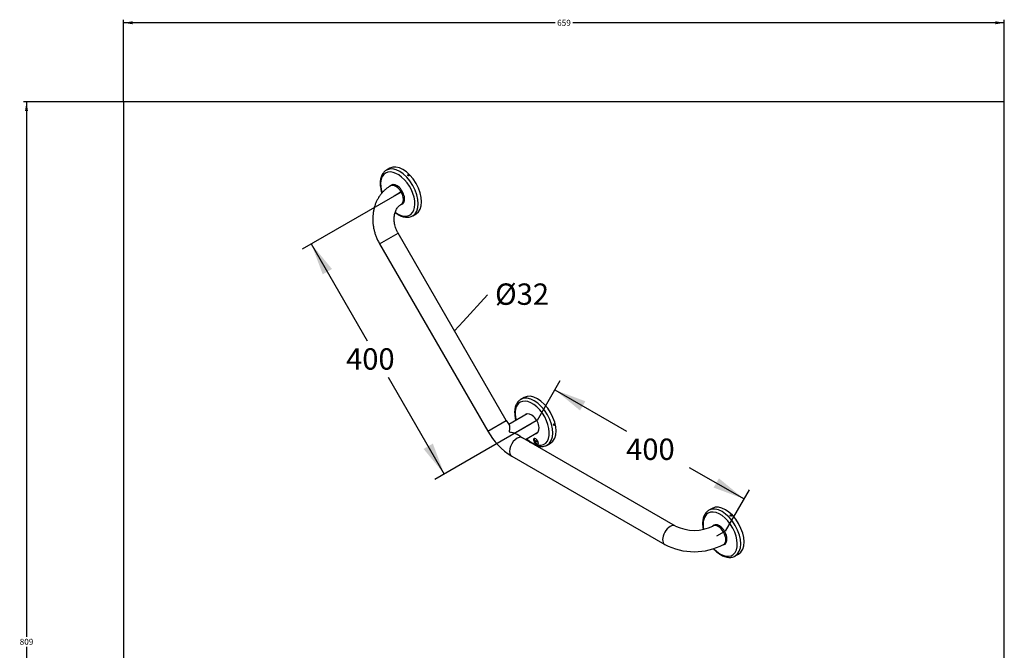
# Model space of a CAD drawing. Units: millimetres. Extents: x -58 to 679, y -59 to 891.
# Drawn here: x -58 to 679, y 418 to 891 of the extents above; entities that cross this region are included whole.
import ezdxf
from ezdxf import colors
from ezdxf.entities.mleader import LeaderData, LeaderLine
from ezdxf.enums import TextEntityAlignment as Align
from ezdxf.lldxf.tags import DXFTag
from ezdxf.math import Vec2, Vec3

# ---------------------------------------------------------------- set-up
doc = ezdxf.new("R2010")
doc.units = ezdxf.units.MM
for name, color, linetype in [('60305-BASE', 7, 'Continuous'), ('60305-ROSACE', 7, 'Continuous'), ('60529-BARRE', 7, 'Continuous'), ('60529-ROSACE-PER', 7, 'Continuous'), ('cadre', 7, 'Continuous'), ('Cartouche', 7, 'Continuous'), ('cotation', 7, 'Continuous'), ('DV1_Cartouche', 7, 'Continuous')]:
    doc.layers.add(name, color=color, linetype=linetype)
doc.styles.add('SEACAD_Arial', font='txt')
doc.styles.add('SEACAD_ArialB', font='arialbd.ttf')
tags = doc.linetypes.add('CENTER2', pattern=[28.575, 19.05, -3.175, 3.175, -3.175]).pattern_tags.tags
tags[10:11] = [DXFTag(74, 4), DXFTag(75, 0), DXFTag(340, '0'), DXFTag(46, 0.0), DXFTag(50, 0.0), DXFTag(44, 0.0), DXFTag(45, 0.0)]
tags[8:9] = [DXFTag(74, 4), DXFTag(75, 0), DXFTag(340, '0'), DXFTag(46, 0.0), DXFTag(50, 0.0), DXFTag(44, 0.0), DXFTag(45, 0.0)]
tags[6:7] = [DXFTag(74, 4), DXFTag(75, 0), DXFTag(340, '0'), DXFTag(46, 0.0), DXFTag(50, 0.0), DXFTag(44, 0.0), DXFTag(45, 0.0)]
tags[4:5] = [DXFTag(74, 4), DXFTag(75, 0), DXFTag(340, '0'), DXFTag(46, 0.0), DXFTag(50, 0.0), DXFTag(44, 0.0), DXFTag(45, 0.0)]
doc.dimstyles.new('AA', dxfattribs={"dimtxt": 4.5, "dimasz": 6.75, "dimexe": 2.25, "dimexo": 0, "dimgap": 1.125, "dimtad": 0, "dimtih": 1, "dimtoh": 1, "dimdec": 0, "dimtxsty": 'SEACAD_Arial', "dimblk1": '_SE_FILLED', "dimblk2": '_SE_FILLED', "dimsah": 1, "dimcen": 0, "dimadec": 0, "dimazin": 0, "dimtfac": 0.7, "dimtdec": 3, "dimtmove": 0, "dimatfit": 3, "dimfxl": 1, "dimtolj": 1, "dimarcsym": 0})
doc.dimstyles.new('ISO', dxfattribs={"dimtxt": 16, "dimasz": 24, "dimexe": 8, "dimexo": 0, "dimgap": 4, "dimtad": 0, "dimtih": 1, "dimtoh": 1, "dimdec": 0, "dimlfac": 2, "dimtxsty": 'SEACAD_Arial', "dimblk1": '_SE_FILLED', "dimblk2": '_SE_FILLED', "dimsah": 1, "dimcen": 0, "dimadec": 0, "dimazin": 0, "dimtfac": 0.7, "dimtdec": 3, "dimtmove": 0, "dimatfit": 3, "dimfxl": 1, "dimtolj": 1, "dimarcsym": 0})

# ---------------------------------------------------------------- blocks, each defined once
blk = doc.blocks.new('_SE_FILLED')
at = {"color": 0}
blk.add_line((0, 0), (-1, 0), dxfattribs=at)
blk.add_solid([(0, 0), (-1, -0.1665), (-1, 0.1665), (0, 0)], dxfattribs=at)
blk = doc.blocks.new('SE')
at = {"layer": '60305-BASE', "color": 7, "linetype": 'Continuous'}
for centre, major_axis, start_param, end_param in [((227.14, 760.96), (4.63, -8.03), 3.624611, 3.670835), ((227.04, 760.91), (-4.38, 7.59), 0.393924, 0.421652), ((227.14, 760.96), (4.63, -8.03), -0.529242, -0.483018), ((227.04, 760.91), (-4.38, 7.59), -3.563245, -3.535516), ((327.81, 589.24), (4.63, -8.03), 3.624611, 3.670835), ((327.71, 589.18), (-4.38, 7.59), 0.393924, 0.421652), ((329.13, 590), (-9.44, 16.35), -4.066144, -3.82651), ((327.81, 589.24), (4.63, -8.03), -0.529242, -0.483018), ((327.71, 589.18), (-4.38, 7.59), -3.563245, -3.535516), ((468.56, 506.11), (4.63, -8.03), 3.624611, 3.670835), ((468.46, 506.05), (-4.38, 7.59), 0.393924, 0.421652), ((468.56, 506.11), (4.63, -8.03), -0.529242, -0.483018), ((468.46, 506.05), (-4.38, 7.59), -3.563245, -3.535516)]:
    blk.add_ellipse(centre, major_axis=major_axis, ratio=0.57735, start_param=start_param, end_param=end_param, dxfattribs=at)
at = {"layer": '60305-ROSACE', "color": 7, "linetype": 'Continuous'}
for p, q in [((219.29, 779.24), (216.78, 777.79)), ((236.53, 743.58), (239.04, 745.03)), ((460.71, 524.38), (458.2, 522.93)), ((477.95, 488.72), (480.46, 490.17))]:
    blk.add_line(p, q, dxfattribs=at)
for centre, major_axis, start_param, end_param in [((229.16, 762.13), (-9.87, 17.1), 3.141593, 6.283185), ((225.27, 759.88), (-9.07, 15.71), 0, 1.195374), ((225.27, 759.88), (-9.07, 15.71), 2.207105, 6.283185), ((226.65, 760.68), (-9.87, 17.1), 3.141593, 6.279015), ((224.57, 759.48), (-4.12, 7.14), 2.934052, 6.283185), ((224.57, 759.48), (-4.12, 7.14), 0, 0.245179), ((224.96, 759.7), (-4.12, 7.14), 0.047158, 0.246809), ((224.96, 759.7), (-4.12, 7.14), 2.880996, 3.094435), ((226.65, 760.68), (-9.87, 17.1), 3.13347, 3.141593), ((468.07, 505.83), (-9.87, 17.1), 3.141593, 6.279015), ((470.59, 507.28), (-9.87, 17.1), 3.141593, 6.283185), ((466.69, 505.03), (-9.07, 15.71), 0, 1.028956), ((466.69, 505.03), (-9.07, 15.71), 1.974491, 6.283185), ((465.99, 504.62), (-4.12, 7.14), 0, 0.240037), ((466.38, 504.85), (-4.12, 7.14), 0.047158, 0.246809), ((465.99, 504.62), (-4.12, 7.14), 2.930907, 6.283185), ((466.38, 504.85), (-4.12, 7.14), 2.894784, 3.094435), ((468.07, 505.83), (-9.87, 17.1), 3.13347, 3.141593)]:
    blk.add_ellipse(centre, major_axis=major_axis, ratio=0.57735, start_param=start_param, end_param=end_param, dxfattribs=at)
for centre in [(233.33, 773.81), (474.75, 518.95)]:
    blk.add_ellipse(centre, major_axis=(-0.116, 0.047), ratio=0.744062, dxfattribs=at)
for points, knots in [([(216.83, 777.8), (216.48, 777.59), (215.83, 777.19), (214.87, 776.31), (214.03, 775.24), (213.33, 774.02), (212.77, 772.65), (212.38, 771.13), (212.14, 769.5), (212.08, 767.76), (212.18, 765.93), (212.44, 764.06), (212.84, 762.27), (213.18, 761.11), (213.35, 760.6)], [0, 0, 0, 0, 0.0273123, 0.059087, 0.0910237, 0.1234416, 0.1565227, 0.1902776, 0.2245706, 0.2591988, 0.2939755, 0.3287533, 0.3634734, 0.3911902, 0.3911902, 0.3911902, 0.3911902]), ([(233.98, 773.85), (233.98, 773.9), (233.98, 773.95), (233.96, 774.01), (233.94, 774.06), (233.91, 774.11), (233.87, 774.16), (233.84, 774.21), (233.79, 774.25), (233.74, 774.29), (233.68, 774.33), (233.63, 774.36), (233.57, 774.38), (233.5, 774.41), (233.44, 774.42), (233.37, 774.43), (233.31, 774.44), (233.24, 774.43), (233.18, 774.43), (233.12, 774.42), (233.06, 774.4), (233.01, 774.37), (232.96, 774.34), (232.91, 774.31), (232.88, 774.27), (232.84, 774.22), (232.82, 774.18), (232.81, 774.12), (232.79, 774.07), (232.79, 774.02), (232.81, 773.97), (232.82, 773.91), (232.84, 773.86), (232.87, 773.81), (232.9, 773.76), (232.95, 773.71), (232.99, 773.67), (233.04, 773.63), (233.1, 773.59), (233.16, 773.56), (233.22, 773.54), (233.28, 773.51), (233.34, 773.5), (233.41, 773.49), (233.47, 773.48), (233.54, 773.48), (233.6, 773.49), (233.66, 773.5), (233.72, 773.52), (233.77, 773.54), (233.82, 773.57), (233.86, 773.61), (233.9, 773.65), (233.93, 773.7), (233.95, 773.75), (233.97, 773.78), (233.98, 773.81), (233.98, 773.85)], [0, 0, 0, 0, 0.053214, 0.053214, 0.053214, 0.10634, 0.10634, 0.10634, 0.158122, 0.158122, 0.158122, 0.209431, 0.209431, 0.209431, 0.261345, 0.261345, 0.261345, 0.314621, 0.314621, 0.314621, 0.369413, 0.369413, 0.369413, 0.425255, 0.425255, 0.425255, 0.48126, 0.48126, 0.48126, 0.536439, 0.536439, 0.536439, 0.590099, 0.590099, 0.590099, 0.642231, 0.642231, 0.642231, 0.693565, 0.693565, 0.693565, 0.745182, 0.745182, 0.745182, 0.797982, 0.797982, 0.797982, 0.852321, 0.852321, 0.852321, 0.907913, 0.907913, 0.907913, 0.963972, 0.963972, 0.963972, 1, 1, 1, 1]), ([(223.27, 746.07), (223.49, 745.9), (224.22, 745.35), (225.48, 744.53), (227.04, 743.7), (228.61, 743.07), (230.18, 742.66), (231.71, 742.46), (233.19, 742.48), (234.57, 742.74), (235.68, 743.11), (236.22, 743.43), (236.42, 743.55)], [0.6938282, 0.6938282, 0.6938282, 0.6938282, 0.7095186, 0.7444714, 0.7795385, 0.8146641, 0.8496915, 0.8844038, 0.9185451, 0.9519275, 0.9845415, 1, 1, 1, 1]), ([(458.26, 522.95), (457.9, 522.73), (457.25, 522.34), (456.29, 521.45), (455.45, 520.39), (454.75, 519.16), (454.19, 517.79), (453.8, 516.28), (453.56, 514.64), (453.5, 512.9), (453.6, 511.08), (453.8, 509.62), (453.97, 508.78), (454.01, 508.57)], [0, 0, 0, 0, 0.0273123, 0.059087, 0.0910237, 0.1234416, 0.1565227, 0.1902776, 0.2245706, 0.2591988, 0.2939755, 0.3287533, 0.3400649, 0.3400649, 0.3400649, 0.3400649]), ([(475.4, 518.99), (475.4, 519.04), (475.4, 519.1), (475.38, 519.15), (475.36, 519.21), (475.33, 519.26), (475.29, 519.31), (475.26, 519.36), (475.21, 519.4), (475.16, 519.44), (475.11, 519.47), (475.05, 519.5), (474.99, 519.53), (474.92, 519.55), (474.86, 519.57), (474.8, 519.57), (474.73, 519.58), (474.66, 519.58), (474.6, 519.57), (474.54, 519.56), (474.48, 519.54), (474.43, 519.51), (474.38, 519.49), (474.33, 519.45), (474.3, 519.41), (474.26, 519.37), (474.24, 519.32), (474.23, 519.27), (474.22, 519.22), (474.22, 519.17), (474.23, 519.11), (474.24, 519.06), (474.26, 519), (474.29, 518.95), (474.33, 518.9), (474.37, 518.86), (474.42, 518.82), (474.46, 518.77), (474.52, 518.74), (474.58, 518.71), (474.64, 518.68), (474.7, 518.66), (474.76, 518.65), (474.83, 518.63), (474.89, 518.63), (474.96, 518.63), (475.02, 518.63), (475.08, 518.65), (475.14, 518.67), (475.19, 518.69), (475.24, 518.72), (475.28, 518.76), (475.32, 518.79), (475.36, 518.84), (475.38, 518.89), (475.39, 518.92), (475.4, 518.96), (475.4, 518.99)], [0, 0, 0, 0, 0.053214, 0.053214, 0.053214, 0.10634, 0.10634, 0.10634, 0.158122, 0.158122, 0.158122, 0.209431, 0.209431, 0.209431, 0.261345, 0.261345, 0.261345, 0.314621, 0.314621, 0.314621, 0.369413, 0.369413, 0.369413, 0.425255, 0.425255, 0.425255, 0.48126, 0.48126, 0.48126, 0.536439, 0.536439, 0.536439, 0.590099, 0.590099, 0.590099, 0.642231, 0.642231, 0.642231, 0.693565, 0.693565, 0.693565, 0.745182, 0.745182, 0.745182, 0.797982, 0.797982, 0.797982, 0.852321, 0.852321, 0.852321, 0.907913, 0.907913, 0.907913, 0.963972, 0.963972, 0.963972, 1, 1, 1, 1]), ([(461.65, 494.01), (461.91, 493.74), (462.63, 492.99), (463.87, 491.86), (465.36, 490.68), (466.9, 489.67), (468.46, 488.85), (470.03, 488.22), (471.6, 487.8), (473.13, 487.6), (474.61, 487.63), (475.99, 487.88), (477.1, 488.25), (477.64, 488.57), (477.84, 488.69)], [0.620618, 0.620618, 0.620618, 0.620618, 0.6399699, 0.6746887, 0.7095186, 0.7444714, 0.7795385, 0.8146641, 0.8496915, 0.8844038, 0.9185451, 0.9519275, 0.9845415, 1, 1, 1, 1])]:
    blk.add_open_spline(points, degree=3, knots=knots, dxfattribs=at)
at = {"layer": '60529-BARRE', "color": 7, "linetype": 'Continuous'}
for p, q in [((221.58, 766.99), (219.86, 766)), ((227.86, 752.14), (229.58, 753.13)), ((211.65, 722.58), (225.51, 730.58)), ((306.54, 590.22), (225.51, 730.58)), ((211.65, 722.58), (292.69, 582.22)), ((292.69, 582.22), (306.54, 590.22)), ((322.24, 595.26), (308.41, 587.27)), ((433.22, 511.14), (318.62, 577.31)), ((320.88, 576), (330.24, 581.41)), ((310.62, 563.45), (425.22, 497.29)), ((463, 512.13), (461.28, 511.14)), ((469.28, 497.29), (471, 498.28))]:
    blk.add_line(p, q, dxfattribs=at)
for centre, radius, start, end in [((338.33, 608.32), 36.58, 209.65774, 215.87694), ((337.49, 607.08), 51.23, 209.02604, 238.36769), ((328.76, 595.04), 20.43, 231.02208, 240.21688), ((447.25, 539.94), 32.04, 244.02463, 295.97536), ((447.25, 539.85), 47.92, 242.63113, 297.36886)]:
    blk.add_arc(centre, radius, start, end, dxfattribs=at)
for centre, major_axis, start_param, end_param in [((223.86, 759.07), (4, -6.93), 0, 3.141593), ((223.86, 759.07), (4, -6.93), 6.28073, 6.283185), ((314.62, 570.38), (4, 6.93), 0, 3.141593), ((429.22, 504.22), (4, 6.93), 0.0022, 3.141332), ((465.28, 504.22), (-4, 6.93), 3.141831, 6.281114)]:
    blk.add_ellipse(centre, major_axis=major_axis, ratio=0.57735, start_param=start_param, end_param=end_param, dxfattribs=at)
for points, knots in [([(219.86, 766), (219.39, 765.72), (218.36, 765.1), (216.65, 763.84), (214.9, 762.29), (213.27, 760.56), (211.8, 758.68), (210.5, 756.66), (209.36, 754.5), (208.41, 752.23), (207.64, 749.86), (207.07, 747.4), (206.69, 744.86), (206.51, 742.27), (206.53, 739.64), (206.75, 737), (207.18, 734.34), (207.8, 731.71), (208.61, 729.11), (209.6, 726.57), (210.66, 724.35), (211.34, 723.13), (211.65, 722.58)], [0, 0, 0, 0, 0.032197, 0.082676, 0.133149, 0.183685, 0.234353, 0.285213, 0.336313, 0.38768, 0.439328, 0.491253, 0.543436, 0.595849, 0.648459, 0.70123, 0.754129, 0.807126, 0.860198, 0.913328, 0.966505, 1, 1, 1, 1]), ([(225.51, 730.58), (225.34, 730.87), (224.91, 731.65), (224.21, 733.13), (223.54, 734.91), (223.04, 736.72), (222.7, 738.52), (222.52, 740.3), (222.52, 742.02), (222.67, 743.67), (222.98, 745.24), (223.43, 746.69), (224.01, 748.02), (224.73, 749.23), (225.57, 750.31), (226.52, 751.24), (227.33, 751.83), (227.77, 752.09), (227.86, 752.14)], [0, 0, 0, 0, 0.031725, 0.097611, 0.163468, 0.22927, 0.29503, 0.360776, 0.426576, 0.492543, 0.558851, 0.625757, 0.693616, 0.762897, 0.834176, 0.90806, 0.983473, 1, 1, 1, 1]), ([(308.67, 586.88), (308.77, 586.75), (308.84, 586.57), (308.94, 586.09), (308.97, 585.79), (309, 585.13), (308.99, 584.76), (308.92, 583.59), (308.81, 582.68), (308.66, 581.72)], [0.6945874, 0.6945874, 0.6945874, 0.6945874, 0.75, 0.75, 0.8125, 0.8125, 0.875, 0.875, 1, 1, 1, 1]), ([(308.66, 581.72), (309.88, 581.54), (311.1, 581.29), (312.78, 580.76), (313.32, 580.56), (314.36, 580.11), (314.86, 579.85), (315.52, 579.43), (315.72, 579.29), (315.91, 579.15)], [0, 0, 0, 0, 0.125, 0.125, 0.1875, 0.1875, 0.25, 0.25, 0.2782354, 0.2782354, 0.2782354, 0.2782354])]:
    blk.add_open_spline(points, degree=3, knots=knots, dxfattribs=at)
at = {"layer": '60529-ROSACE-PER', "color": 7, "linetype": 'Continuous'}
for p, q in [((319.96, 607.51), (317.45, 606.06)), ((337.2, 571.85), (339.71, 573.3))]:
    blk.add_line(p, q, dxfattribs=at)
for centre, major_axis, start_param, end_param in [((325.94, 588.16), (-9.07, 15.71), 2.027367, 6.283185), ((327.32, 588.96), (-9.87, 17.1), 6.271488, 6.283185), ((327.32, 588.96), (-9.87, 17.1), 3.135749, 6.271488), ((329.83, 590.41), (-9.87, 17.1), 3.141593, 6.283185), ((325.94, 588.16), (-9.07, 15.71), 0, 1.114226), ((325.24, 587.75), (-4.12, 7.14), 0, 0.246809), ((325.63, 587.98), (-4.12, 7.14), 0.047158, 0.246809), ((325.24, 587.75), (-4.12, 7.14), 2.894784, 6.283185), ((325.63, 587.98), (-4.12, 7.14), 2.894784, 3.094435)]:
    blk.add_ellipse(centre, major_axis=major_axis, ratio=0.57735, start_param=start_param, end_param=end_param, dxfattribs=at)
blk.add_ellipse((342.28, 587.19), major_axis=(-0.026, -0.122), ratio=0.724241, dxfattribs=at)
for points, knots in [([(317.6, 606.12), (317.44, 606.03), (316.93, 605.78), (316.08, 605.1), (315.15, 604.14), (314.37, 602.99), (313.73, 601.71), (313.25, 600.27), (312.92, 598.7), (312.76, 597.02), (312.77, 595.23), (312.94, 593.43), (313.19, 591.98), (313.36, 591.24), (313.41, 591.05)], [0, 0, 0, 0, 0.033842, 0.123618, 0.213344, 0.303959, 0.396215, 0.490415, 0.586388, 0.683635, 0.781579, 0.879741, 0.972736, 1, 1, 1, 1]), ([(342.66, 587.72), (342.61, 587.74), (342.56, 587.76), (342.51, 587.76), (342.46, 587.75), (342.4, 587.74), (342.35, 587.72), (342.3, 587.7), (342.25, 587.66), (342.21, 587.62), (342.16, 587.58), (342.12, 587.52), (342.09, 587.46), (342.06, 587.4), (342.03, 587.34), (342.01, 587.27), (342, 587.2), (341.99, 587.13), (341.99, 587.06), (341.99, 587), (342, 586.93), (342.01, 586.88), (342.03, 586.82), (342.05, 586.77), (342.08, 586.72), (342.11, 586.68), (342.15, 586.64), (342.19, 586.61), (342.23, 586.59), (342.28, 586.57), (342.33, 586.56), (342.38, 586.56), (342.43, 586.56), (342.48, 586.58), (342.53, 586.59), (342.58, 586.62), (342.63, 586.66), (342.68, 586.7), (342.72, 586.74), (342.76, 586.8), (342.8, 586.85), (342.83, 586.92), (342.85, 586.98), (342.88, 587.05), (342.89, 587.12), (342.9, 587.19), (342.9, 587.25), (342.9, 587.32), (342.89, 587.38), (342.88, 587.44), (342.86, 587.5), (342.83, 587.55), (342.8, 587.6), (342.77, 587.64), (342.73, 587.67), (342.71, 587.69), (342.68, 587.71), (342.66, 587.72)], [0, 0, 0, 0, 0.054454, 0.054454, 0.054454, 0.109008, 0.109008, 0.109008, 0.164738, 0.164738, 0.164738, 0.220782, 0.220782, 0.220782, 0.276141, 0.276141, 0.276141, 0.330052, 0.330052, 0.330052, 0.382383, 0.382383, 0.382383, 0.433769, 0.433769, 0.433769, 0.485273, 0.485273, 0.485273, 0.537851, 0.537851, 0.537851, 0.591956, 0.591956, 0.591956, 0.647395, 0.647395, 0.647395, 0.703443, 0.703443, 0.703443, 0.759113, 0.759113, 0.759113, 0.813521, 0.813521, 0.813521, 0.866305, 0.866305, 0.866305, 0.917877, 0.917877, 0.917877, 0.969223, 0.969223, 0.969223, 1, 1, 1, 1]), ([(321.61, 576.41), (321.72, 576.29), (322.31, 575.71), (323.32, 574.82), (324.23, 574.11), (324.65, 573.81)], [0.4412269, 0.4412269, 0.4412269, 0.4412269, 0.4545052, 0.5080458, 0.5523989, 0.5523989, 0.5523989, 0.5523989]), ([(329.4, 575.77), (329.86, 575.3), (330.22, 574.71), (330.62, 573.61), (330.64, 573.11), (330.32, 572.47), (329.96, 572.34), (329.07, 572.53), (328.54, 572.86), (327.63, 573.77), (327.24, 574.35), (326.84, 575.45), (326.83, 575.96), (327.19, 576.62), (327.55, 576.76), (328.44, 576.57), (328.95, 576.24), (329.4, 575.77)], [0, 0, 0, 0, 0.125, 0.125, 0.25, 0.25, 0.375, 0.375, 0.5, 0.5, 0.625, 0.625, 0.75, 0.75, 0.875, 0.875, 1, 1, 1, 1]), ([(327.68, 576.81), (327.56, 576.74), (327.47, 576.65), (327.22, 576.19), (327.23, 575.68), (327.64, 574.57), (328.02, 573.99), (328.94, 573.08), (329.47, 572.76), (330.18, 572.6), (330.42, 572.63), (330.6, 572.73)], [0.2019925, 0.2019925, 0.2019925, 0.2019925, 0.25, 0.25, 0.375, 0.375, 0.5, 0.5, 0.625, 0.625, 0.7020853, 0.7020853, 0.7020853, 0.7020853]), ([(328.08, 571.84), (328.58, 571.63), (329.61, 571.24), (331.15, 570.87), (332.67, 570.72), (334.14, 570.79), (335.5, 571.09), (336.52, 571.46), (336.99, 571.75), (337.12, 571.83)], [0.6717443, 0.6717443, 0.6717443, 0.6717443, 0.723871, 0.7777899, 0.8311459, 0.88355, 0.9347562, 0.9848143, 1, 1, 1, 1])]:
    blk.add_open_spline(points, degree=3, knots=knots, dxfattribs=at)
blk.add_open_spline([(313.41, 591.05), (313.47, 590.77), (313.54, 590.52), (313.6, 590.27)], degree=3, dxfattribs=at)
at = {"layer": 'DV1_Cartouche', "color": 7, "linetype": 'CENTER2'}
for p, q in [((228.34, 761.66), (222.56, 758.32)), ((329.01, 589.93), (310.39, 579.18)), ((469.76, 506.8), (463.98, 503.47))]:
    blk.add_line(p, q, dxfattribs=at)
blk = doc.blocks.new('DMBLK4')
at = {"layer": 'Cartouche', "linetype": 'Continuous'}
for points in [[(169.07, 699.73), (176, 703.73), (160.54, 722.51)], [(244.6, 568.91), (260.06, 550.12), (251.53, 572.91)]]:
    blk.add_hatch(color=7, dxfattribs=at).paths.add_polyline_path(points)
at = {"layer": 'Cartouche', "color": 7, "linetype": 'Continuous'}
for p, q in [((227.86, 761.38), (153.61, 718.51)), ((160.54, 722.51), (202.45, 649.92)), ((218.15, 622.72), (260.06, 550.12)), ((325.24, 587.75), (253.14, 546.12))]:
    blk.add_line(p, q, dxfattribs=at)
at = {"layer": 'Cartouche', "color": 7, "linetype": 'Continuous', "style": 'SEACAD_ArialB'}
blk.add_text('400', height=16, dxfattribs=at).set_placement((186.57, 644.32), align=Align.TOP_LEFT)
blk = doc.blocks.new('DMBLK5')
at = {"layer": 'Cartouche', "linetype": 'Continuous'}
for points in [[(365.75, 604.61), (342.96, 613.15), (361.75, 597.69)], [(465.74, 546.88), (461.74, 539.96), (484.52, 531.42)]]:
    blk.add_hatch(color=7, dxfattribs=at).paths.add_polyline_path(points)
at = {"layer": 'Cartouche', "color": 7, "linetype": 'Continuous'}
for p, q in [((329.83, 590.41), (346.96, 620.08)), ((342.96, 613.15), (396.44, 582.27)), ((443.56, 555.07), (484.52, 531.42)), ((470.59, 507.28), (488.52, 538.35))]:
    blk.add_line(p, q, dxfattribs=at)
at = {"layer": 'Cartouche', "color": 7, "linetype": 'Continuous', "style": 'SEACAD_ArialB'}
blk.add_text('400', height=16, dxfattribs=at).set_placement((396.27, 576.67), align=Align.TOP_LEFT)
blk = doc.blocks.new('DMBLK6')
at = {"layer": 'cotation', "linetype": 'Continuous'}
for points in [[(26.75, 889.31), (20, 888.18), (26.75, 887.06)], [(672.67, 889.31), (672.67, 887.06), (679.42, 888.18)]]:
    blk.add_hatch(color=7, dxfattribs=at).paths.add_polyline_path(points)
at = {"layer": 'cotation', "color": 7, "linetype": 'Continuous'}
for p, q in [((20, 828.85), (20, 890.43)), ((343.03, 888.18), (20, 888.18)), ((679.42, 888.18), (356.38, 888.18)), ((679.42, 828.85), (679.42, 890.43))]:
    blk.add_line(p, q, dxfattribs=at)
at = {"layer": 'cotation', "color": 7, "linetype": 'Continuous', "style": 'SEACAD_ArialB'}
blk.add_text('659', height=4.5, dxfattribs=at).set_placement((344.61, 890.43), align=Align.TOP_LEFT)
blk = doc.blocks.new('DMBLK7')
at = {"layer": 'cotation', "linetype": 'Continuous'}
for points in [[(-53.85, 822.1), (-51.6, 822.1), (-52.72, 828.85)], [(-53.85, 26.75), (-52.72, 20), (-51.6, 26.75)]]:
    blk.add_hatch(color=7, dxfattribs=at).paths.add_polyline_path(points)
at = {"layer": 'cotation', "color": 7, "linetype": 'Continuous'}
for p, q in [((20, 828.85), (-54.97, 828.85)), ((-52.72, 828.85), (-52.72, 428.25)), ((-52.72, 420.6), (-52.72, 20)), ((20, 20), (-54.97, 20))]:
    blk.add_line(p, q, dxfattribs=at)
at = {"layer": 'cotation', "color": 7, "linetype": 'Continuous', "style": 'SEACAD_ArialB'}
blk.add_text('809', height=4.5, dxfattribs=at).set_placement((-57.82, 426.67), align=Align.TOP_LEFT)

msp = doc.modelspace()

# ---------------------------------------------------------------- linework, layer by layer
at = {"layer": 'cadre', "color": 7, "linetype": 'Continuous'}
for p, q in [((679.42, 828.85), (20, 828.85)), ((20, 828.85), (20, 20)), ((679.42, 20), (679.42, 828.85))]:
    msp.add_line(p, q, dxfattribs=at)

# ---------------------------------------------------------------- block references
at = {"layer": 'Cartouche'}
msp.add_blockref('SE', (0, 0), dxfattribs=at)

# ---------------------------------------------------------------- dimensions: what is measured, and where the dimension line sits
at = {"layer": 'Cartouche', "color": 7, "linetype": 'Continuous'}
for base, p1, p2, angle, picture, middle in [((260.06, 550.12), (227.86, 761.38), (325.24, 587.75), 300, 'DMBLK4', (210.3, 636.32)), ((484.52, 531.42), (329.83, 590.41), (470.59, 507.28), 330, 'DMBLK5', (420, 568.67))]:
    dim = msp.add_linear_dim(base=base, p1=p1, p2=p2, angle=angle, text='\\A1;400 {}', dimstyle='ISO', dxfattribs=at)
    dim.commit()
    dim.dimension.update_dxf_attribs({"geometry": picture, "text_midpoint": middle, "dimtype": 160})
at = {"layer": 'cotation', "color": 7, "linetype": 'Continuous'}
for base, p1, p2, angle, picture, middle in [((679.42, 888.18), (679.42, 828.85), (20, 828.85), 180, 'DMBLK6', (349.71, 888.18)), ((-52.72, 828.85), (20, 828.85), (20, 20), 270, 'DMBLK7', (-52.72, 424.42))]:
    dim = msp.add_linear_dim(base=base, p1=p1, p2=p2, angle=angle, text='\\A1;<>', dimstyle='AA', dxfattribs=at)
    dim.commit()
    dim.dimension.update_dxf_attribs({"geometry": picture, "text_midpoint": middle, "dimtype": 161})

# ---------------------------------------------------------------- leaders
at = {"layer": 'Cartouche', "color": 7, "linetype": 'Continuous'}
ml = msp.add_multileader_mtext('Standard', dxfattribs=at)
ml.set_content('{\\pxsm0.9;\\fArial|b1||i0||c0|p34;\\W1.;%%c32\\P}', color=256)
ml.set_leader_properties()
ml.set_arrow_properties(name='_SE_FILLED')
ml.build(insert=Vec2(0, 0))
ml.multileader.update_dxf_attribs({"dogleg_length": 0, "arrow_head_size": 9.63})
ctx = ml.context
ctx.base_point, ctx.char_height, ctx.arrow_head_size, ctx.landing_gap_size = Vec3(296.1, 678.43), 16, 9.63, 5.6
notes = []
notes.append((ctx, [(0, (1, 1, 0), (292.5, 684.43), (1, 0), 0, [(0, [(267.8, 657.32)], 0, [])])]))
ctx.mtext.insert = Vec3(298.1, 692.88)
for ctx, leaders in notes:
    for number, flags, end, landing, length, lines in leaders:
        leader = LeaderData()
        leader.index, (leader.has_last_leader_line, leader.has_dogleg_vector, leader.attachment_direction) = number, flags
        leader.last_leader_point, leader.dogleg_vector, leader.dogleg_length = Vec3(end), Vec3(landing), length
        for number, points, colour, breaks in lines:
            line = LeaderLine()
            line.index, line.vertices, line.color, line.breaks = number, Vec3.list(points), colors.encode_raw_color(colour), breaks
            leader.lines.append(line)
        ctx.leaders.append(leader)

doc.saveas('drawing.dxf')
